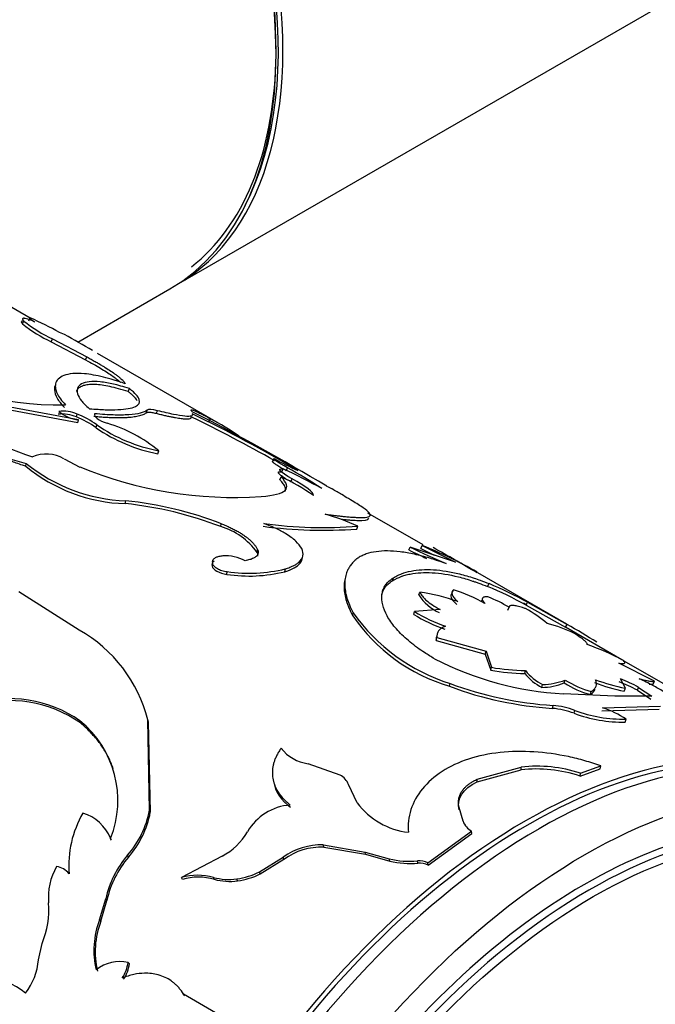
# Model space of a CAD drawing. Units: millimetres. Extents: x 0 to 1303, y 0 to 1966.
# Drawn here: x 938 to 958, y 106 to 137 of the extents above; entities that cross this region are included whole.
import ezdxf

# ---------------------------------------------------------------- set-up
doc = ezdxf.new("R2010")
doc.units = ezdxf.units.MM
doc.layers.add('DV6_Défaut', color=7, linetype='Continuous')
doc.layers.add('Défaut', color=7, linetype='Continuous')

# ---------------------------------------------------------------- blocks, each defined once
blk = doc.blocks.new('SE5')
at = {"layer": 'DV6_Défaut', "color": 7, "linetype": 'Continuous'}
for p, q in [((943.373, 128.388), (1211.932, 283.441)), ((938.803, 127.351), (936.75, 128.536)), ((940.289, 126.608), (943.16, 128.266)), ((938.567, 127.172), (938.608, 127.262)), ((938.762, 127.269), (938.807, 127.358)), ((939.877, 126.845), (939.721, 126.904)), ((939.464, 126.612), (939.504, 126.702)), ((939.464, 126.612), (940.533, 126.051)), ((939.504, 126.702), (940.575, 126.141)), ((940.533, 126.051), (940.575, 126.141)), ((944.683, 124.071), (940.908, 126.251)), ((941.865, 125.062), (941.903, 125.153)), ((940.292, 124.085), (935.792, 124.925)), ((940.315, 124.176), (935.804, 125.013)), ((942.419, 124.389), (942.454, 124.48)), ((942.737, 124.374), (942.773, 124.465)), ((940.246, 124.27), (940.27, 124.36)), ((940.292, 124.085), (940.315, 124.176)), ((944.382, 124.126), (944.431, 124.213)), ((940.86, 123.931), (940.884, 124.022)), ((942.787, 123.123), (942.813, 123.214)), ((939.86, 122.965), (940.358, 122.708)), ((946.41, 122.971), (946.365, 122.882)), ((946.367, 122.885), (946.412, 122.973)), ((938.669, 122.734), (938.679, 122.821)), ((946.654, 122.556), (946.696, 122.646)), ((946.787, 122.592), (946.831, 122.681)), ((946.592, 122.312), (946.63, 122.403)), ((946.931, 122.25), (946.971, 122.34)), ((951.058, 120.275), (949.34, 121.267)), ((944.748, 120.849), (944.766, 120.938)), ((948.99, 120.773), (949.027, 120.864)), ((945.881, 120.044), (945.898, 120.133)), ((950.616, 120.121), (950.656, 120.211)), ((952.072, 119.735), (950.656, 120.211)), ((950.99, 120.169), (951.034, 120.258)), ((950.99, 120.169), (951.403, 119.96)), ((951.034, 120.258), (952.072, 119.735)), ((946.746, 119.442), (946.763, 119.531)), ((944.943, 119.356), (944.953, 119.443)), ((950.104, 119.161), (950.132, 119.252)), ((955.546, 117.8), (952.768, 119.404)), ((953.072, 118.98), (953.116, 119.069)), ((940.334, 117.622), (938.455, 118.814)), ((950.929, 118.716), (950.957, 118.807)), ((951.97, 118.78), (952.003, 118.871)), ((953.705, 118.241), (953.744, 118.332)), ((954.278, 118.416), (954.204, 118.459)), ((954.269, 118.4), (954.316, 118.488)), ((954.269, 118.4), (955.501, 117.71)), ((954.316, 118.488), (955.551, 117.797)), ((948.863, 118.069), (948.88, 118.158)), ((950.77, 118.107), (950.793, 118.198)), ((951.59, 118.258), (950.793, 118.198)), ((955.501, 117.71), (955.551, 117.797)), ((957.259, 116.695), (955.501, 117.71)), ((951.471, 117.299), (951.492, 117.389)), ((951.492, 117.389), (953.023, 116.964)), ((951.471, 117.299), (953, 116.873)), ((953, 116.873), (953.023, 116.964)), ((953, 116.873), (953.169, 116.368)), ((953.023, 116.964), (953.19, 116.458)), ((953.169, 116.368), (953.19, 116.458)), ((958.276, 116.026), (957.166, 116.583)), ((959.696, 115.288), (957.313, 116.664)), ((954.228, 116.265), (954.252, 116.356)), ((951.887, 115.865), (951.9, 115.953)), ((954.764, 115.83), (954.787, 115.921)), ((955.462, 115.97), (955.489, 116.061)), ((957.367, 115.803), (957.213, 116.094)), ((957.743, 115.742), (957.78, 115.833)), ((957.78, 115.833), (958.198, 115.558)), ((958.233, 115.937), (958.276, 116.026)), ((957.038, 115.562), (955.437, 115.631)), ((956.277, 115.61), (956.305, 115.701)), ((958.198, 115.558), (957.038, 115.562)), ((957.333, 115.712), (957.367, 115.803)), ((957.743, 115.742), (958.162, 115.467)), ((955.095, 115.178), (955.115, 115.268)), ((956.659, 115.189), (958.461, 115.248)), ((955.766, 115.025), (955.788, 115.116)), ((956.634, 115.099), (958.427, 115.157)), ((940.377, 114.721), (940.358, 114.789)), ((942.493, 114.748), (942.478, 114.82)), ((942.529, 111.999), (942.478, 114.82)), ((942.553, 111.936), (942.493, 114.748)), ((957.365, 114.749), (957.391, 114.84)), ((948.473, 113.094), (947.47, 113.451)), ((955.966, 113.152), (956.602, 113.385)), ((956.587, 113.296), (956.602, 113.385)), ((952.746, 112.887), (954.113, 113.259)), ((952.747, 112.97), (954.119, 113.344)), ((954.113, 113.259), (954.119, 113.344)), ((955.954, 113.065), (956.587, 113.296)), ((955.954, 113.065), (955.966, 113.152)), ((949.006, 112.233), (948.734, 112.801)), ((952.746, 112.887), (952.747, 112.97)), ((942.553, 111.936), (942.529, 111.999)), ((952.184, 112.009), (952.181, 112.089)), ((952.304, 111.653), (952.181, 112.089)), ((951.208, 110.356), (952.572, 111.347)), ((951.221, 110.283), (952.578, 111.269)), ((952.578, 111.269), (952.572, 111.347)), ((941.342, 111.064), (941.313, 111.122)), ((947.965, 110.847), (947.948, 110.917)), ((947.948, 110.917), (949.252, 110.695)), ((941.869, 110.537), (941.84, 110.594)), ((947.965, 110.847), (949.267, 110.625)), ((949.267, 110.625), (949.252, 110.695)), ((949.252, 110.695), (950.004, 110.481)), ((949.267, 110.625), (950.019, 110.409)), ((944.79, 110.568), (943.522, 109.901)), ((945.953, 110.074), (946.697, 110.534)), ((945.976, 110.011), (946.717, 110.468)), ((946.717, 110.468), (946.697, 110.534)), ((950.019, 110.409), (950.004, 110.481)), ((950.898, 110.344), (950.885, 110.417)), ((951.221, 110.283), (951.208, 110.356)), ((945.976, 110.011), (945.953, 110.074)), ((943.551, 109.843), (943.522, 109.901)), ((944.549, 109.843), (944.522, 109.903)), ((945.275, 109.794), (945.25, 109.855)), ((940.97, 108.582), (941.161, 109.236)), ((941.006, 108.533), (941.196, 109.185)), ((941.196, 109.185), (941.161, 109.236)), ((941.006, 108.533), (940.97, 108.582)), ((939.065, 107.336), (939.177, 107.843)), ((941.899, 107.206), (941.861, 107.252)), ((943.625, 106.21), (943.587, 106.256)), ((945.939, 104.898), (943.587, 106.256))]:
    blk.add_line(p, q, dxfattribs=at)
for centre, radius, start, end in [((941.339, 130.632), 4.337, 230.9774, 244.9698), ((938.26, 125.851), 1.543, 63.471, 75.3379), ((934.905, 118.344), 9.822, 60.6361, 66.5894), ((941.374, 130.664), 4.479, 231.2077, 244.7619), ((876.087, 15.077), 128.691, 59.83512, 60.28507), ((939.691, 134.837), 10.188, 237.6014, 271.187), ((940.2, 129.209), 6.567, 215.0291, 256.6025), ((940.957, 129.608), 6.904, 221.7266, 252.4446), ((939.828, 123.329), 1.122, 66.8103, 96.5638), ((940.446, 125.317), 1.148, 229.489, 263.4701), ((911.499, 61.135), 71.091, 59.05798, 62.92154), ((939.812, 123.291), 1.071, 66.0719, 97.1976), ((939.262, 121.757), 2.699, 53.6832, 68.616), ((939.294, 121.862), 2.682, 53.6408, 68.6698), ((924.772, 84.854), 43.781, 60.3501, 64.2205), ((925.524, 86.249), 42.297, 59.242, 64.316), ((940.591, 116.981), 8.189, 54.729, 62.0284), ((943.725, 128.061), 5.026, 235.2499, 259.2385), ((943.793, 128.26), 5.14, 235.5384, 259.0099), ((939.937, 119.757), 4.497, 50.2484, 73.5878), ((939.305, 121.986), 1.125, 60.4728, 112.5022), ((953.109, 135.264), 13.997, 241.4165, 244.8288), ((941.915, 126.651), 5.087, 230.3506, 268.4262), ((941.992, 126.923), 5.274, 231.0732, 267.7838), ((945.145, 134.304), 12.545, 247.5684, 273.9487), ((940.621, 109.237), 14.721, 60.3729, 65.6259), ((941.713, 113.049), 10.908, 55.4568, 62.016), ((943.748, 116.242), 6.801, 55.0674, 64.9326), ((951.571, 128.889), 7.639, 242.568, 244.0103), ((866.422, 132.678), 76.169, 351.61143, 351.67811), ((940.56, 109.983), 11.735, 68.9936, 83.9906), ((940.552, 109.975), 11.655, 68.898, 83.9731), ((946.194, 114.619), 6.857, 65.6009, 74.6764), ((944.156, 118.815), 2.118, 35.4749, 73.7567), ((947.947, 135.167), 14.432, 262.5241, 274.1439), ((947.942, 134.193), 13.373, 262.0515, 274.6503), ((960.427, 139.878), 22.059, 243.5928, 245.1772), ((960.193, 139.391), 21.42, 243.5606, 246.8584), ((945.786, 107.243), 14.034, 60.2566, 68.0381), ((891.382, 14.347), 121.667, 59.71068, 60.45665), ((944.898, 118.645), 1.292, 61.9154, 93.7684), ((945.636, 124.06), 4.667, 261.5859, 283.9663), ((945.627, 123.973), 4.667, 261.5676, 283.8697), ((948.541, 108.109), 11.777, 60.8982, 67.3717), ((948.469, 107.951), 12.05, 60.9719, 67.3165), ((952.138, 119.474), 1.427, 212.0795, 246.2634), ((949.995, 112.503), 6.377, 70.3166, 81.3229), ((950.753, 114.613), 4.438, 59.7528, 73.6342), ((951.081, 113.797), 5.258, 59.5822, 67.6673), ((952.336, 114.761), 4.017, 49.7316, 61.4439), ((953.466, 121.207), 5.57, 214.2841, 253.534), ((953.666, 121.545), 5.864, 215.2798, 252.4722), ((953.356, 122.313), 4.937, 238.4155, 250.8007), ((953.366, 122.381), 4.911, 238.4009, 250.8567), ((954.069, 114.211), 3.717, 62.5432, 76.5684), ((943.723, 97.062), 23.871, 57.7038, 60.2988), ((938.085, 113.68), 4.539, 14.5463, 60.2907), ((953.286, 109.076), 8.594, 62.0761, 70.3235), ((956.009, 125.682), 10.067, 242.8493, 266.7414), ((954.404, 123.486), 7.132, 260.1991, 268.7823), ((954.391, 123.433), 7.17, 260.1839, 268.6955), ((955.528, 117.318), 1.673, 219.0036, 242.8129), ((955.535, 117.386), 1.645, 218.7585, 242.9511), ((955.795, 126.278), 11.122, 249.4252, 266.3888), ((955.858, 126.636), 11.392, 249.6701, 266.2599), ((954.705, 117.937), 2.108, 271.5827, 291.0407), ((954.725, 118.06), 2.14, 271.6593, 290.9273), ((957.103, 118.582), 3.085, 237.8714, 254.4693), ((957.115, 118.642), 3.05, 237.7954, 254.5971), ((958.692, 122.172), 6.601, 249.7271, 258.1209), ((958.718, 122.257), 6.594, 249.7486, 258.1723), ((955.822, 112.316), 3.928, 60.7219, 69.8279), ((955.854, 112.394), 3.942, 60.7541, 69.8371), ((938.153, 111.63), 3.853, 55.0898, 106.9715), ((938.172, 111.586), 3.833, 54.8888, 107.0035), ((954.874, 112.645), 2.634, 69.7013, 84.7533), ((954.852, 112.561), 2.628, 69.6473, 84.7028), ((957.292, 119.096), 4.347, 249.4545, 270.9634), ((957.313, 119.194), 4.354, 249.495, 271.0245), ((955.898, 112.652), 2.649, 55.6955, 73.3028), ((938.336, 112.304), 3.204, 338.3502, 50.8668), ((947.636, 114.706), 1.266, 217.5221, 262.4779), ((954.608, 109.07), 4.302, 71.6052, 96.5212), ((948.192, 112.58), 0.586, 22.2127, 61.2899), ((954.596, 109.006), 4.28, 71.4988, 96.486), ((947.584, 113.106), 1.208, 189.7564, 237.0979), ((947.042, 110.474), 1.693, 94.3548, 149.7489), ((950.848, 113.583), 2.284, 216.23, 263.77), ((943.243, 110.277), 3.235, 149.705, 184.5665), ((940.051, 110.604), 1.365, 22.3246, 73.0029), ((939.603, 112.562), 2.98, 318.668, 349.1047), ((939.649, 112.487), 2.955, 318.7038, 349.2461), ((952.848, 111.86), 0.582, 200.792, 241.6614), ((943.959, 112.221), 1.85, 296.676, 331.1203), ((947.876, 108.916), 2.002, 87.9445, 126.0885), ((944.272, 108.53), 3.191, 139.6744, 167.2061), ((947.891, 108.85), 1.998, 87.8833, 125.9639), ((944.246, 108.509), 3.124, 139.5181, 167.5046), ((950.645, 113.215), 2.808, 256.8214, 274.9036), ((950.663, 113.147), 2.812, 256.7596, 274.7833), ((950.944, 109.841), 0.579, 62.804, 95.8371), ((950.955, 109.767), 0.58, 62.7884, 95.6994), ((941.323, 109.278), 1.952, 150.3104, 185.0322), ((939.497, 109.569), 0.689, 40.8796, 79.1204), ((944.882, 112.274), 2.447, 278.6325, 295.9382), ((944.914, 112.203), 2.437, 278.5224, 295.8445), ((944.026, 108.131), 1.84, 74.3834, 105.9069), ((944.051, 108.086), 1.826, 74.181, 105.8947), ((945.007, 111.698), 1.859, 254.8811, 277.5083), ((945.036, 111.642), 1.863, 254.8246, 277.3662), ((936.706, 108.886), 2.682, 337.1227, 4.7405), ((943.49, 107.624), 2.697, 159.1989, 192.9283), ((943.505, 107.586), 2.672, 159.2467, 193.1623), ((937.136, 107.487), 1.934, 321.7973, 355.5044), ((941.614, 106.047), 1.231, 78.4359, 127.6625), ((940.645, 107.434), 1.229, 327.206, 351.4943), ((940.694, 107.384), 1.219, 327.2385, 351.6169), ((937.233, 104.576), 2.228, 50.3032, 85.5749)]:
    blk.add_arc(centre, radius, start, end, dxfattribs=at)
for centre, major_axis, start_param, end_param in [((935.16, 142.122), (-8, 13.856), 3.141593, 6.283185), ((935.373, 142.245), (8, -13.856), 0, 3.141593), ((935.302, 142.204), (-7.95, 13.77), 3.494653, 5.930125), ((935.302, 142.204), (7.9, -13.683), 0.779089, 2.533402), ((935.302, 142.204), (7.9, -13.683), 0.08399, 0.752129), ((954.677, 95.092), (-10, -17.321), 3.141593, 6.283185), ((954.323, 95.296), (9.95, 17.234), 0.12433, 3.017262), ((954.252, 95.337), (-10, -17.321), 3.141593, 6.283185), ((956.091, 94.276), (-9.437, -16.346), 2.604229, 6.283185), ((956.229, 94.196), (-9.375, -16.238), 3.141593, 6.283185)]:
    blk.add_ellipse(centre, major_axis=major_axis, ratio=0.57735, start_param=start_param, end_param=end_param, dxfattribs=at)
for centre, major_axis in [((956.091, 94.276), (-10, -17.321)), ((956.366, 94.117), (9.3, 16.108))]:
    blk.add_ellipse(centre, major_axis=major_axis, ratio=0.57735, dxfattribs=at)
for points in [[(938.608, 127.253), (938.516, 127.267), (938.502, 127.239), (938.567, 127.172)], [(942.773, 124.465), (942.605, 124.507), (942.499, 124.512), (942.454, 124.48)], [(940.81, 124.37), (940.784, 124.281), (940.941, 124.161), (941.208, 124.071)], [(946.831, 122.681), (946.534, 122.846), (946.386, 122.954), (946.412, 122.973)], [(946.971, 122.34), (946.591, 122.55), (946.483, 122.683), (946.696, 122.646)], [(946.009, 121.789), (946.801, 121.859), (946.995, 122.023), (946.63, 122.403)], [(947.642, 121.818), (947.638, 121.93), (947.411, 122.098), (946.971, 122.34)], [(945.881, 120.044), (945.898, 120.002), (945.903, 119.962), (945.895, 119.926)], [(951.97, 118.78), (951.88, 118.702), (951.921, 118.588), (952.112, 118.416)], [(952.911, 118.554), (952.891, 118.545), (952.878, 118.533), (952.872, 118.518)], [(951.477, 117.411), (951.469, 117.377), (951.467, 117.34), (951.471, 117.299)], [(958.105, 115.935), (958.169, 115.926), (958.212, 115.927), (958.233, 115.937)], [(956.277, 115.61), (956.357, 115.665), (956.405, 115.717), (956.426, 115.775)], [(952.184, 112.009), (952.103, 112.369), (952.291, 112.669), (952.746, 112.887)], [(943.625, 106.21), (943.581, 106.282), (943.535, 106.348), (943.485, 106.408)]]:
    blk.add_open_spline(points, degree=3, dxfattribs=at)
for points, knots in [([(938.651, 127.343), (938.638, 127.345), (938.614, 127.348), (938.589, 127.346), (938.573, 127.339), (938.567, 127.327), (938.57, 127.311), (938.583, 127.289), (938.6, 127.271), (938.608, 127.262)], [0, 0, 0, 0, 0.146594, 0.289604, 0.430393, 0.57039, 0.711045, 0.853792, 1, 1, 1, 1]), ([(938.807, 127.358), (938.805, 127.356), (938.8, 127.353), (938.803, 127.343), (938.815, 127.329), (938.835, 127.311), (938.864, 127.288), (938.902, 127.262), (938.933, 127.241), (938.949, 127.231)], [0, 0, 0, 0, 0.147529, 0.290569, 0.430817, 0.57007, 0.710165, 0.852906, 1, 1, 1, 1]), ([(940.533, 126.051), (940.71, 125.955), (940.863, 125.868), (941.124, 125.713), (941.245, 125.636), (941.401, 125.529), (941.448, 125.494), (941.533, 125.429), (941.574, 125.395), (941.609, 125.363), (941.616, 125.357), (941.622, 125.35)], [0, 0, 0, 0, 0.320415, 0.320415, 0.64083, 0.64083, 0.801037, 0.801037, 0.961244, 0.961244, 1, 1, 1, 1]), ([(940.575, 126.141), (940.62, 126.117), (940.707, 126.068), (940.832, 125.999), (940.947, 125.933), (941.053, 125.87), (941.182, 125.792), (941.328, 125.698), (941.464, 125.604), (941.565, 125.526), (941.65, 125.455), (941.725, 125.379), (941.755, 125.33), (941.772, 125.304)], [0, 0, 0, 0, 0.070483, 0.138168, 0.203233, 0.265879, 0.326329, 0.448571, 0.571232, 0.656796, 0.742625, 0.863254, 1, 1, 1, 1]), ([(934.811, 125.352), (934.909, 125.187), (934.991, 125.059), (935.065, 124.96), (935.079, 124.94), (935.103, 124.91), (935.115, 124.894), (935.152, 124.848), (935.178, 124.817), (935.259, 124.722), (935.317, 124.658), (935.504, 124.464), (935.631, 124.347), (935.917, 124.108), (936.072, 123.991), (936.571, 123.65), (936.942, 123.44), (937.557, 123.152), (937.776, 123.058), (938.015, 122.965), (938.028, 122.96), (938.071, 122.944), (938.093, 122.936), (938.165, 122.909), (938.217, 122.891), (938.387, 122.83), (938.519, 122.785), (938.669, 122.734)], [0, 0, 0, 0, 0.125, 0.125, 0.140625, 0.140625, 0.15625, 0.15625, 0.1875, 0.1875, 0.25, 0.25, 0.375, 0.375, 0.5, 0.5, 0.75, 0.75, 0.875, 0.875, 0.890625, 0.890625, 0.90625, 0.90625, 0.9375, 0.9375, 1, 1, 1, 1]), ([(941.772, 125.304), (941.703, 125.328), (941.585, 125.368), (941.352, 125.443), (941.084, 125.516), (940.773, 125.583), (940.443, 125.628), (940.118, 125.632), (939.846, 125.573), (939.666, 125.461), (939.588, 125.318), (939.585, 125.161), (939.636, 125.003), (939.737, 124.832), (939.847, 124.712), (939.902, 124.652)], [0, 0, 0, 0, 0.041708, 0.071483, 0.142987, 0.214882, 0.286053, 0.393293, 0.500498, 0.600546, 0.700604, 0.775313, 0.850449, 0.925081, 1, 1, 1, 1]), ([(941.903, 125.153), (941.705, 125.216), (941.538, 125.262), (941.27, 125.324), (941.117, 125.351), (940.733, 125.389), (940.533, 125.367), (940.286, 125.233), (940.243, 125.124), (940.304, 124.922), (940.347, 124.845), (940.459, 124.706), (940.542, 124.624), (940.652, 124.528)], [0, 0, 0, 0, 0.125, 0.125, 0.25, 0.25, 0.5, 0.5, 0.75, 0.75, 0.875, 0.875, 1, 1, 1, 1]), ([(939.575, 125.231), (939.564, 125.195), (939.56, 125.157), (939.566, 125.037), (939.595, 124.947), (939.661, 124.829), (939.676, 124.805), (939.7, 124.77), (939.708, 124.759), (939.726, 124.735), (939.731, 124.728), (939.77, 124.68), (939.816, 124.628), (939.878, 124.561)], [0, 0, 0, 0, 0.203502, 0.203502, 0.601751, 0.601751, 0.701313, 0.701313, 0.751094, 0.751094, 0.800875, 0.800875, 1, 1, 1, 1]), ([(941.865, 125.062), (941.763, 125.093), (941.563, 125.154), (941.289, 125.22), (941.043, 125.265), (940.829, 125.286), (940.645, 125.284), (940.492, 125.259), (940.391, 125.219), (940.325, 125.176), (940.286, 125.137), (940.261, 125.1), (940.251, 125.075), (940.248, 125.066)], [0, 0, 0, 0, 0.1209221, 0.2361722, 0.3472903, 0.4559923, 0.5641093, 0.6735015, 0.785966, 0.847017, 0.9069497, 0.9660311, 1, 1, 1, 1]), ([(940.652, 124.528), (940.848, 124.512), (941.011, 124.501), (941.27, 124.492), (941.417, 124.492), (941.783, 124.509), (941.969, 124.54), (942.2, 124.646), (942.24, 124.719), (942.193, 124.859), (942.158, 124.912), (942.065, 125.014), (941.996, 125.078), (941.903, 125.153)], [0, 0, 0, 0, 0.125, 0.125, 0.25, 0.25, 0.5, 0.5, 0.75, 0.75, 0.875, 0.875, 1, 1, 1, 1]), ([(942.143, 124.776), (942.136, 124.789), (942.115, 124.819), (942.074, 124.87), (942.016, 124.93), (941.947, 124.994), (941.893, 125.039), (941.865, 125.062)], [0, 0, 0, 0, 0.149047, 0.354996, 0.564986, 0.779756, 1, 1, 1, 1]), ([(942.454, 124.48), (942.397, 124.44), (942.324, 124.408), (942.148, 124.364), (942.024, 124.347), (941.811, 124.333), (941.734, 124.33), (941.572, 124.328), (941.478, 124.329), (941.238, 124.336), (941.042, 124.35), (940.81, 124.37)], [0, 0, 0, 0, 0.25, 0.25, 0.5, 0.5, 0.625, 0.625, 0.75, 0.75, 1, 1, 1, 1]), ([(943.856, 124.367), (943.873, 124.332), (943.863, 124.308), (943.794, 124.285), (943.725, 124.284), (943.533, 124.303), (943.409, 124.323), (943.137, 124.378), (942.971, 124.416), (942.773, 124.465)], [0, 0, 0, 0, 0.25, 0.25, 0.5, 0.5, 0.75, 0.75, 1, 1, 1, 1]), ([(943.86, 124.433), (943.852, 124.441), (943.836, 124.457), (943.823, 124.475), (943.821, 124.486), (943.829, 124.492), (943.847, 124.491), (943.876, 124.484), (943.924, 124.468), (944, 124.436), (944.118, 124.379), (944.262, 124.306), (944.374, 124.244), (944.431, 124.213)], [0, 0, 0, 0, 0.075967, 0.149451, 0.220992, 0.291173, 0.360614, 0.429955, 0.499836, 0.621662, 0.743413, 0.86848, 1, 1, 1, 1]), ([(942.419, 124.389), (942.404, 124.379), (942.374, 124.36), (942.317, 124.334), (942.252, 124.311), (942.178, 124.291), (942.096, 124.275), (942.004, 124.262), (941.903, 124.251), (941.794, 124.244), (941.676, 124.24), (941.549, 124.239), (941.414, 124.241), (941.269, 124.246), (941.116, 124.254), (940.955, 124.265), (940.842, 124.275), (940.785, 124.279)], [0, 0, 0, 0, 0.070227, 0.138963, 0.206411, 0.272788, 0.338318, 0.403237, 0.467787, 0.532213, 0.596763, 0.661682, 0.727213, 0.793589, 0.861037, 0.929773, 1, 1, 1, 1]), ([(942.737, 124.374), (942.714, 124.38), (942.669, 124.39), (942.608, 124.401), (942.555, 124.408), (942.509, 124.41), (942.471, 124.408), (942.44, 124.401), (942.426, 124.393), (942.419, 124.389)], [0, 0, 0, 0, 0.14816, 0.291066, 0.430723, 0.569281, 0.708937, 0.851842, 1, 1, 1, 1]), ([(943.813, 124.278), (943.817, 124.262), (943.826, 124.232), (943.789, 124.205), (943.714, 124.195), (943.616, 124.199), (943.518, 124.211), (943.435, 124.223), (943.342, 124.239), (943.24, 124.259), (943.128, 124.282), (943.007, 124.309), (942.877, 124.34), (942.784, 124.363), (942.737, 124.374)], [0, 0, 0, 0, 0.13131, 0.256786, 0.378681, 0.499451, 0.559982, 0.620478, 0.681259, 0.742636, 0.804915, 0.868388, 0.933331, 1, 1, 1, 1]), ([(946.787, 122.592), (946.758, 122.609), (946.7, 122.641), (946.622, 122.686), (946.555, 122.727), (946.497, 122.763), (946.45, 122.795), (946.413, 122.823), (946.386, 122.846), (946.369, 122.864), (946.362, 122.877), (946.365, 122.882), (946.367, 122.885)], [0, 0, 0, 0, 0.108238, 0.211142, 0.309856, 0.405676, 0.500014, 0.594351, 0.690167, 0.788875, 0.891772, 1, 1, 1, 1]), ([(946.931, 122.25), (946.873, 122.283), (946.76, 122.347), (946.636, 122.431), (946.576, 122.486), (946.552, 122.518), (946.545, 122.536), (946.547, 122.55), (946.56, 122.559), (946.582, 122.563), (946.613, 122.562), (946.64, 122.558), (946.654, 122.556)], [0, 0, 0, 0, 0.173068, 0.336139, 0.49966, 0.57058, 0.640301, 0.709659, 0.779501, 0.850659, 0.923918, 1, 1, 1, 1]), ([(946.761, 121.949), (946.766, 121.961), (946.772, 121.986), (946.772, 122.028), (946.759, 122.077), (946.735, 122.13), (946.699, 122.186), (946.652, 122.247), (946.612, 122.29), (946.592, 122.312)], [0, 0, 0, 0, 0.116487, 0.257544, 0.400446, 0.545687, 0.693735, 0.845034, 1, 1, 1, 1]), ([(948.006, 121.233), (948.068, 121.226), (948.184, 121.212), (948.343, 121.193), (948.478, 121.177), (948.616, 121.162), (948.758, 121.15), (948.905, 121.139), (949.119, 121.129), (949.336, 121.134), (949.439, 121.191), (949.373, 121.3), (949.178, 121.444), (948.948, 121.591), (948.75, 121.712), (948.506, 121.857), (948.325, 121.963), (948.224, 122.022)], [0, 0, 0, 0, 0.036954, 0.070125, 0.099551, 0.12529, 0.167293, 0.209023, 0.250652, 0.375716, 0.500789, 0.625713, 0.750484, 0.812675, 0.875322, 0.930201, 1, 1, 1, 1]), ([(948.507, 121.079), (948.524, 121.077), (948.54, 121.076), (948.571, 121.073), (948.597, 121.07), (948.639, 121.066), (948.659, 121.065), (948.718, 121.06), (948.756, 121.057), (948.865, 121.049), (948.931, 121.045), (949.228, 121.036), (949.355, 121.054), (949.367, 121.11)], [0, 0, 0, 0, 0.036942, 0.036942, 0.077071, 0.077071, 0.1172, 0.1172, 0.197457, 0.197457, 0.357971, 0.357971, 1, 1, 1, 1]), ([(944.766, 120.938), (944.815, 120.919), (944.91, 120.88), (945.045, 120.819), (945.171, 120.757), (945.288, 120.693), (945.396, 120.629), (945.495, 120.562), (945.585, 120.494), (945.666, 120.425), (945.738, 120.355), (945.801, 120.282), (945.856, 120.208), (945.884, 120.159), (945.898, 120.133)], [0, 0, 0, 0, 0.087172, 0.172273, 0.25568, 0.337797, 0.419045, 0.499859, 0.580681, 0.661954, 0.744111, 0.827574, 0.912744, 1, 1, 1, 1]), ([(946.763, 119.531), (946.811, 119.547), (946.895, 119.575), (947.01, 119.622), (947.102, 119.674), (947.235, 119.771), (947.342, 119.927), (947.3, 120.155), (947.111, 120.394), (946.851, 120.583), (946.618, 120.716), (946.461, 120.795), (946.285, 120.873), (946.162, 120.921), (946.093, 120.948)], [0, 0, 0, 0, 0.05639, 0.099716, 0.150256, 0.201198, 0.350983, 0.500775, 0.643244, 0.785522, 0.839415, 0.893499, 0.940254, 1, 1, 1, 1]), ([(945.898, 120.133), (945.903, 120.119), (945.913, 120.092), (945.918, 120.052), (945.914, 120.015), (945.902, 119.979), (945.881, 119.946), (945.841, 119.904), (945.77, 119.858), (945.654, 119.814), (945.556, 119.794), (945.506, 119.785)], [0, 0, 0, 0, 0.088132, 0.173282, 0.256198, 0.337691, 0.418614, 0.49984, 0.661841, 0.82636, 1, 1, 1, 1]), ([(944.813, 119.934), (944.791, 119.931), (944.747, 119.927), (944.688, 119.915), (944.635, 119.9), (944.59, 119.881), (944.532, 119.846), (944.48, 119.788), (944.478, 119.703), (944.529, 119.616), (944.634, 119.538), (944.781, 119.476), (944.894, 119.455), (944.953, 119.443)], [0, 0, 0, 0, 0.053795, 0.105018, 0.154404, 0.202774, 0.250998, 0.376199, 0.501299, 0.626003, 0.750881, 0.870791, 1, 1, 1, 1]), ([(946.746, 119.442), (946.889, 119.489), (946.953, 119.513), (947.114, 119.602), (947.179, 119.653), (947.267, 119.761), (947.292, 119.818), (947.296, 119.879)], [0, 0, 0, 0, 0.332759, 0.332759, 0.665517, 0.665517, 1, 1, 1, 1]), ([(951.775, 119.694), (951.677, 119.729), (951.505, 119.789), (951.254, 119.868), (951.024, 119.932), (950.711, 120.006), (950.34, 120.07), (949.938, 120.097), (949.583, 120.074), (949.329, 120.014), (949.155, 119.943), (949.043, 119.883), (948.945, 119.808), (948.888, 119.751), (948.854, 119.719)], [0, 0, 0, 0, 0.07202, 0.12498, 0.186287, 0.250048, 0.375006, 0.500073, 0.625086, 0.75006, 0.813753, 0.875081, 0.927992, 1, 1, 1, 1]), ([(944.543, 119.77), (944.484, 119.729), (944.459, 119.676), (944.509, 119.496), (944.698, 119.395), (944.943, 119.356)], [0, 0, 0, 0, 0.336193, 0.336193, 1, 1, 1, 1]), ([(948.854, 119.719), (948.827, 119.683), (948.777, 119.616), (948.716, 119.512), (948.663, 119.386), (948.625, 119.23), (948.611, 119.037), (948.63, 118.83), (948.677, 118.621), (948.761, 118.396), (948.838, 118.242), (948.88, 118.158)], [0, 0, 0, 0, 0.093376, 0.17675, 0.250237, 0.375916, 0.500333, 0.624641, 0.750265, 0.863961, 1, 1, 1, 1]), ([(950.132, 119.252), (950.181, 119.278), (950.265, 119.323), (950.439, 119.4), (950.78, 119.495), (951.361, 119.532), (952.048, 119.421), (952.555, 119.274), (952.868, 119.165), (953.025, 119.105), (953.116, 119.069)], [0, 0, 0, 0, 0.072915, 0.125009, 0.250034, 0.499936, 0.74987, 0.874935, 0.92702, 1, 1, 1, 1]), ([(948.626, 119.229), (948.619, 119.199), (948.613, 119.169), (948.599, 119.075), (948.595, 119.011), (948.599, 118.812), (948.622, 118.671), (948.672, 118.504), (948.676, 118.492), (948.687, 118.46), (948.693, 118.444), (948.712, 118.393), (948.727, 118.357), (948.776, 118.244), (948.816, 118.161), (948.863, 118.069)], [0, 0, 0, 0, 0.090909, 0.090909, 0.272727, 0.272727, 0.636364, 0.636364, 0.681818, 0.681818, 0.727273, 0.727273, 0.818182, 0.818182, 1, 1, 1, 1]), ([(951.415, 116.724), (951.311, 116.788), (951.126, 116.9), (950.869, 117.073), (950.65, 117.245), (950.376, 117.486), (950.097, 117.793), (949.875, 118.154), (949.764, 118.496), (949.77, 118.752), (949.83, 118.933), (949.897, 119.051), (950.001, 119.158), (950.084, 119.218), (950.132, 119.252)], [0, 0, 0, 0, 0.070529, 0.124787, 0.187046, 0.249664, 0.374361, 0.499389, 0.624464, 0.749447, 0.812202, 0.874715, 0.929168, 1, 1, 1, 1]), ([(950.104, 119.161), (950.215, 119.222), (950.299, 119.261), (950.367, 119.288), (950.381, 119.293), (950.404, 119.301), (950.415, 119.305), (950.45, 119.317), (950.473, 119.324), (950.547, 119.345), (950.599, 119.358), (950.764, 119.391), (950.87, 119.404), (951.101, 119.418), (951.221, 119.418), (951.596, 119.396), (951.868, 119.353), (952.305, 119.244), (952.459, 119.199), (952.623, 119.145), (952.631, 119.142), (952.66, 119.132), (952.675, 119.127), (952.724, 119.11), (952.759, 119.098), (952.876, 119.055), (952.968, 119.021), (953.072, 118.98)], [0, 0, 0, 0, 0.125, 0.125, 0.140625, 0.140625, 0.15625, 0.15625, 0.1875, 0.1875, 0.25, 0.25, 0.375, 0.375, 0.5, 0.5, 0.75, 0.75, 0.875, 0.875, 0.890625, 0.890625, 0.90625, 0.90625, 0.9375, 0.9375, 1, 1, 1, 1]), ([(949.773, 118.734), (949.795, 118.817), (949.831, 118.894), (949.888, 118.972), (949.892, 118.977), (949.904, 118.992), (949.911, 118.999), (949.933, 119.023), (949.949, 119.039), (950.005, 119.089), (950.051, 119.124), (950.104, 119.161)], [0, 0, 0, 0, 0.472438, 0.472438, 0.538383, 0.538383, 0.604329, 0.604329, 0.736219, 0.736219, 1, 1, 1, 1]), ([(950.957, 118.807), (950.965, 118.789), (950.982, 118.755), (951.018, 118.702), (951.06, 118.649), (951.109, 118.595), (951.196, 118.515), (951.346, 118.401), (951.507, 118.307), (951.59, 118.258)], [0, 0, 0, 0, 0.10615, 0.208819, 0.308445, 0.405506, 0.500521, 0.741563, 1, 1, 1, 1]), ([(952.003, 118.871), (951.995, 118.863), (951.979, 118.848), (951.964, 118.82), (951.956, 118.791), (951.957, 118.759), (951.971, 118.707), (952.021, 118.625), (952.101, 118.548), (952.143, 118.507)], [0, 0, 0, 0, 0.106194, 0.208905, 0.308568, 0.405661, 0.500698, 0.74175, 1, 1, 1, 1]), ([(953.08, 118.661), (953.061, 118.661), (953.024, 118.661), (952.981, 118.656), (952.946, 118.645), (952.922, 118.63), (952.907, 118.611), (952.903, 118.586), (952.909, 118.558), (952.925, 118.525), (952.951, 118.488), (952.976, 118.461), (952.988, 118.447)], [0, 0, 0, 0, 0.104929, 0.206707, 0.306046, 0.40371, 0.500506, 0.597259, 0.694797, 0.793929, 0.895424, 1, 1, 1, 1]), ([(954.256, 118.289), (954.223, 118.3), (954.159, 118.322), (954.072, 118.348), (953.995, 118.368), (953.928, 118.381), (953.871, 118.388), (953.825, 118.389), (953.789, 118.384), (953.763, 118.373), (953.747, 118.356), (953.745, 118.34), (953.744, 118.332)], [0, 0, 0, 0, 0.105619, 0.207604, 0.306771, 0.404008, 0.500253, 0.596478, 0.69365, 0.792714, 0.894557, 1, 1, 1, 1]), ([(951.756, 117.741), (951.732, 117.731), (951.685, 117.71), (951.627, 117.675), (951.579, 117.637), (951.529, 117.582), (951.49, 117.501), (951.491, 117.427), (951.492, 117.389)], [0, 0, 0, 0, 0.132807, 0.260078, 0.382411, 0.50048, 0.740494, 1, 1, 1, 1]), ([(956.18, 117.168), (956.179, 117.175), (956.178, 117.188), (956.167, 117.212), (956.148, 117.237), (956.122, 117.266), (956.069, 117.313), (955.967, 117.39), (955.846, 117.468), (955.783, 117.509)], [0, 0, 0, 0, 0.106138, 0.208849, 0.308535, 0.405635, 0.500624, 0.7417, 1, 1, 1, 1]), ([(957.166, 116.583), (957.184, 116.581), (957.219, 116.577), (957.263, 116.575), (957.298, 116.575), (957.325, 116.578), (957.352, 116.588), (957.36, 116.613), (957.328, 116.65), (957.311, 116.669)], [0, 0, 0, 0, 0.106758, 0.209851, 0.309603, 0.406371, 0.500545, 0.740527, 1, 1, 1, 1]), ([(956.305, 115.701), (956.323, 115.715), (956.36, 115.741), (956.403, 115.782), (956.435, 115.823), (956.463, 115.88), (956.472, 115.961), (956.448, 116.033), (956.436, 116.07)], [0, 0, 0, 0, 0.133817, 0.261569, 0.38362, 0.500386, 0.738902, 1, 1, 1, 1]), ([(958.876, 115.425), (958.872, 115.433), (958.865, 115.451), (958.843, 115.48), (958.815, 115.512), (958.778, 115.546), (958.733, 115.582), (958.68, 115.621), (958.62, 115.662), (958.529, 115.72), (958.4, 115.798), (958.221, 115.896), (958.02, 115.999), (957.876, 116.067), (957.802, 116.102)], [0, 0, 0, 0, 0.066677, 0.131371, 0.194455, 0.25633, 0.317419, 0.378165, 0.439015, 0.500417, 0.622494, 0.744117, 0.86885, 1, 1, 1, 1]), ([(957.802, 116.102), (957.831, 116.094), (957.888, 116.079), (957.964, 116.06), (958.034, 116.045), (958.095, 116.033), (958.147, 116.024), (958.192, 116.019), (958.229, 116.018), (958.258, 116.02), (958.27, 116.024), (958.276, 116.026)], [0, 0, 0, 0, 0.114157, 0.22608, 0.336376, 0.445678, 0.554635, 0.663904, 0.774136, 0.885966, 1, 1, 1, 1]), ([(941.396, 113.291), (941.388, 113.316), (941.359, 113.397), (941.305, 113.532), (941.227, 113.692), (941.139, 113.85), (941.039, 114.003), (940.929, 114.154), (940.807, 114.301), (940.675, 114.445), (940.532, 114.586), (940.429, 114.676), (940.377, 114.721)], [0, 0, 0, 0, 0.045693, 0.147541, 0.249947, 0.35313, 0.457302, 0.562671, 0.669436, 0.777792, 0.887921, 1, 1, 1, 1]), ([(946.631, 113.935), (946.607, 113.899), (946.559, 113.828), (946.498, 113.72), (946.449, 113.614), (946.41, 113.51), (946.374, 113.373), (946.354, 113.2), (946.367, 112.999), (946.415, 112.807), (946.505, 112.601), (946.662, 112.379), (946.827, 112.237), (946.913, 112.163)], [0, 0, 0, 0, 0.061656, 0.120925, 0.177992, 0.233066, 0.286376, 0.393353, 0.500769, 0.600942, 0.700641, 0.843845, 1, 1, 1, 1]), ([(956.602, 113.385), (956.439, 113.439), (956.113, 113.549), (955.419, 113.719), (954.162, 113.899), (952.374, 113.723), (951.113, 112.906), (950.696, 112.136), (950.589, 111.668), (950.597, 111.431), (950.6, 111.313)], [0, 0, 0, 0, 0.062709, 0.125449, 0.250772, 0.49965, 0.748741, 0.874305, 0.937173, 1, 1, 1, 1]), ([(952.181, 112.089), (952.175, 112.118), (952.164, 112.177), (952.161, 112.263), (952.169, 112.347), (952.188, 112.429), (952.219, 112.507), (952.261, 112.583), (952.314, 112.655), (952.378, 112.725), (952.454, 112.792), (952.541, 112.855), (952.638, 112.915), (952.711, 112.951), (952.747, 112.97)], [0, 0, 0, 0, 0.088684, 0.174474, 0.257881, 0.339462, 0.41981, 0.499549, 0.579315, 0.659743, 0.741454, 0.825039, 0.911052, 1, 1, 1, 1]), ([(943.587, 106.256), (943.565, 106.291), (943.522, 106.359), (943.449, 106.453), (943.373, 106.537), (943.291, 106.612), (943.176, 106.699), (943.016, 106.789), (942.808, 106.863), (942.59, 106.906), (942.335, 106.919), (942.026, 106.884), (941.798, 106.808), (941.678, 106.769)], [0, 0, 0, 0, 0.06156, 0.120656, 0.177533, 0.232467, 0.285765, 0.392495, 0.499863, 0.600071, 0.699797, 0.843316, 1, 1, 1, 1])]:
    blk.add_open_spline(points, degree=3, knots=knots, dxfattribs=at)

msp = doc.modelspace()

# ---------------------------------------------------------------- block references
at = {"layer": 'Défaut'}
msp.add_blockref('SE5', (0, 0), dxfattribs=at)

doc.saveas('drawing.dxf')
